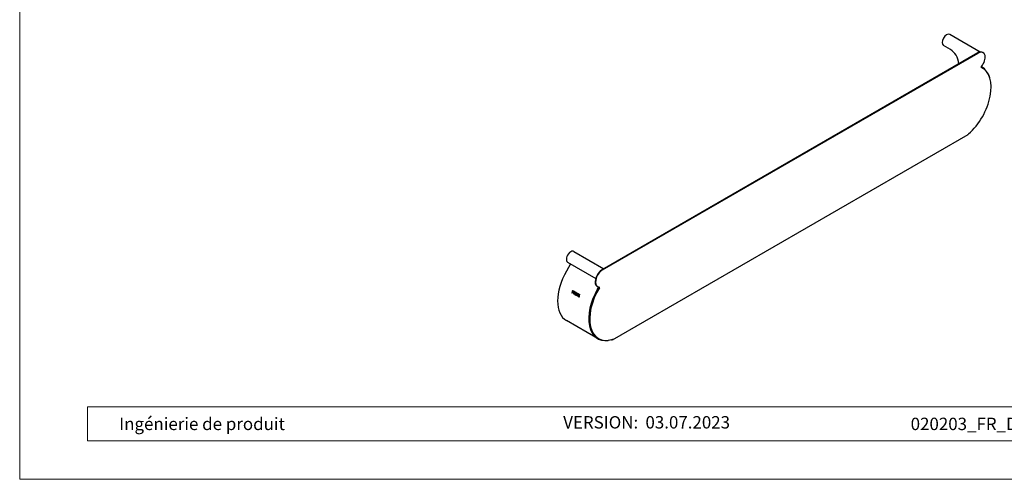
# Model space of a CAD drawing. Units: millimetres. Extents: x 9156 to 14733, y 9072 to 10111.
# Drawn here: x 11593 to 12491, y 9072 to 9491 of the extents above; entities that cross this region are included whole.
import ezdxf

# ---------------------------------------------------------------- set-up
doc = ezdxf.new("R2010")
doc.units = ezdxf.units.MM
doc.layers.add('01_PREFA-Dachprodukt', color=7, linetype='Continuous', lineweight=25, true_color=0xe1000f)
doc.layers.add('10_Blattrahmen', color=7, linetype='Continuous', lineweight=20, true_color=0x000000)
doc.layers.add('99_Text_2_DE', color=7, linetype='Continuous')
doc.styles.add('Arial', font='arial.ttf')

# ---------------------------------------------------------------- blocks, each defined once
blk = doc.blocks.new('A$C303698f2')
at = {"layer": '10_Blattrahmen'}
for p, q in [((666.01, -440.96), (28.02, -440.96)), ((28.02, -440.96), (28.02, -455.06)), ((28.02, -455.06), (666.01, -455.06))]:
    blk.add_line(p, q, dxfattribs=at)
blk.add_lwpolyline([(666.01, -470.92), (666.01, 0), (0, 0), (0, -470.92)], close=True, dxfattribs=at)

msp = doc.modelspace()

# ---------------------------------------------------------------- linework, layer by layer
at = {"layer": '01_PREFA-Dachprodukt'}
for p, q in [((12468.656, 9461.64), (12440.968, 9477.626)), ((12441.788, 9463.831), (12435.21, 9467.671)), ((12471.5, 9461.097), (12471.146, 9461.302)), ((12466.646, 9460.856), (12124.072, 9263.071)), ((12124.426, 9262.867), (12467, 9460.652)), ((12470.165, 9447.448), (12469.658, 9447.743)), ((12470.415, 9447.881), (12469.761, 9448.263)), ((12470.642, 9447.173), (12470.288, 9447.377)), ((12133.453, 9199.132), (12457.662, 9386.314)), ((12098.394, 9279.841), (12125.756, 9264.043)), ((12095.277, 9268.361), (12091.573, 9261.922)), ((12092.644, 9269.882), (12118.19, 9255.132)), ((12119.926, 9247.724), (12119.572, 9247.928)), ((12119.95, 9245.539), (12120.991, 9247.349)), ((12120.2, 9245.396), (12121.303, 9247.312)), ((12096.63, 9241.99), (12096.467, 9241.975)), ((12096.702, 9241.839), (12096.467, 9241.975)), ((12096.73, 9241.933), (12096.63, 9241.99)), ((12097.124, 9242.699), (12096.963, 9242.688)), ((12097.162, 9242.573), (12096.963, 9242.688)), ((12097.045, 9242.947), (12097.205, 9242.854)), ((12097.323, 9242.584), (12097.124, 9242.699)), ((12097.199, 9244.255), (12097.643, 9243.998)), ((12097.503, 9243.859), (12097.344, 9243.857)), ((12097.539, 9243.744), (12097.344, 9243.857)), ((12097.698, 9243.747), (12097.503, 9243.859)), ((12097.683, 9242.752), (12097.521, 9242.744)), ((12097.787, 9242.781), (12097.626, 9242.774)), ((12097.971, 9241.216), (12097.808, 9241.2)), ((12098.043, 9241.065), (12097.808, 9241.2)), ((12098.071, 9241.158), (12097.971, 9241.216)), ((12098.483, 9241.981), (12098.322, 9241.971)), ((12098.591, 9241.816), (12098.322, 9241.971)), ((12098.402, 9242.225), (12098.609, 9242.105)), ((12098.752, 9241.826), (12098.483, 9241.981)), ((12098.54, 9243.481), (12098.995, 9243.218)), ((12098.752, 9241.826), (12098.591, 9241.816)), ((12098.844, 9243.085), (12098.685, 9243.082)), ((12098.919, 9242.948), (12098.685, 9243.082)), ((12099.078, 9242.95), (12098.844, 9243.085)), ((12099.01, 9241.774), (12098.853, 9241.765)), ((12099.034, 9240.602), (12098.871, 9240.587)), ((12099.176, 9240.411), (12098.871, 9240.587)), ((12099.036, 9242.023), (12098.874, 9242.015)), ((12099.127, 9242.047), (12098.966, 9242.039)), ((12099.145, 9240.539), (12099.034, 9240.602)), ((12099.333, 9242.711), (12099.173, 9242.708)), ((12099.48, 9240.345), (12099.316, 9240.329)), ((12100.422, 9239.691), (12099.316, 9240.329)), ((12100.45, 9239.785), (12099.48, 9240.345)), ((12099.633, 9240.463), (12100.504, 9239.96)), ((12100.058, 9241.318), (12099.897, 9241.309)), ((12100.709, 9240.84), (12099.897, 9241.309)), ((12099.984, 9241.579), (12100.796, 9241.11)), ((12100.048, 9242.61), (12101.154, 9241.971)), ((12100.736, 9240.926), (12100.058, 9241.318)), ((12100.35, 9242.207), (12100.191, 9242.204)), ((12101.062, 9241.701), (12100.191, 9242.204)), ((12101.089, 9241.78), (12100.35, 9242.207)), ((12100.843, 9239.558), (12100.68, 9239.542)), ((12100.915, 9239.406), (12100.68, 9239.542)), ((12100.943, 9239.5), (12100.843, 9239.558)), ((12101.416, 9240.512), (12101.255, 9240.503)), ((12102.042, 9240.049), (12101.255, 9240.503)), ((12101.342, 9240.773), (12102.13, 9240.318)), ((12101.412, 9241.822), (12102.469, 9241.212)), ((12102.07, 9240.134), (12101.416, 9240.512)), ((12101.714, 9241.42), (12101.555, 9241.417)), ((12102.377, 9240.942), (12101.555, 9241.417)), ((12102.404, 9241.021), (12101.714, 9241.42)), ((12101.921, 9238.936), (12101.757, 9238.92)), ((12101.995, 9238.783), (12101.757, 9238.92)), ((12102.047, 9238.863), (12101.921, 9238.936)), ((12102.512, 9239.339), (12102.35, 9239.327)), ((12103.025, 9238.938), (12102.35, 9239.327)), ((12102.496, 9239.549), (12103.041, 9239.233)), ((12103.187, 9238.949), (12102.512, 9239.339)), ((12103.154, 9238.224), (12102.991, 9238.208)), ((12103.239, 9238.065), (12102.991, 9238.208)), ((12103.187, 9238.949), (12103.025, 9238.938)), ((12103.203, 9239.243), (12103.041, 9239.233)), ((12103.085, 9240.856), (12103.374, 9240.689)), ((12103.278, 9240.469), (12103.118, 9240.465)), ((12103.242, 9238.173), (12103.154, 9238.224)), ((12112.274, 9220.333), (12112.461, 9220.441)), ((12120.004, 9200.311), (12091.627, 9216.694)), ((12113.076, 9211.81), (12112.899, 9211.912)), ((12120.784, 9200.438), (12120.43, 9200.642)), ((12132.774, 9199.049), (12129.639, 9198.635)), ((12132.963, 9199.103), (12132.96, 9199.105)), ((12132.963, 9199.103), (12132.963, 9199.313))]:
    msp.add_line(p, q, dxfattribs=at)
for centre, major_axis, start_param, end_param in [((12438.093, 9472.646), (-2.875, -4.98), 3.1415927, 6.2804247), ((12422.359, 9430.304), (19.375, 33.558), 5.6559364, 6.2804247), ((12466.469, 9456.263), (2.875, 4.98), 0.3677926, 1.0813611), ((12466.646, 9453.507), (4.5, 7.794), 0, 0.7853982), ((12467, 9453.303), (4.5, 7.794), 4.3879963, 7.0685835), ((12451.267, 9413.614), (19.375, 33.558), 4.1783857, 6.3282293), ((12469.988, 9448.082), (-0.25, -0.433), 4.3879963, 6.3282293), ((12450.913, 9413.818), (19.375, 33.558), 0, 0.0310759), ((12450.736, 9413.92), (19.375, 33.558), 6.2786233, 6.2804247), ((12450.736, 9413.92), (19.625, 33.991), 5.780348, 6.2804247), ((12458.171, 9386.56), (-0.25, -0.433), 4.1783857, 4.6672789), ((12095.519, 9274.861), (2.875, 4.98), 0, 3.1415927), ((12111.252, 9250.686), (-19.625, -33.991), 4.7151496, 6.2831853), ((12124.072, 9255.722), (-4.5, -7.794), 3.9269908, 6.2831853), ((12124.426, 9255.518), (-4.5, -7.794), 3.9269908, 6.607578), ((12123.895, 9258.478), (-2.875, -4.98), 3.6310279, 4.4872113), ((12140.159, 9233.996), (-19.375, -33.558), 4.667345, 6.8171886), ((12139.805, 9234.2), (-19.375, -33.558), 4.667345, 6.2831853), ((12121.084, 9247.05), (-0.25, -0.433), 1.5257523, 2.4853054), ((12121.438, 9246.846), (0.25, 0.433), 4.667345, 6.607578), ((12122.084, 9244.432), (19.625, 33.991), 1.8974903, 1.9611846), ((12122.084, 9244.432), (19.5, 33.775), 1.8996631, 1.9611846), ((12122.319, 9244.296), (-19.625, -33.991), 5.0790338, 5.1027772), ((12122.319, 9244.296), (-19.625, -33.991), 5.0464124, 5.0718076), ((12123.425, 9243.658), (19.625, 33.991), 1.8974903, 1.9611846), ((12123.425, 9243.658), (19.5, 33.775), 1.8996631, 1.9611846), ((12123.66, 9243.522), (-19.625, -33.991), 5.0774337, 5.1027772), ((12123.66, 9243.522), (-19.625, -33.991), 5.0464124, 5.0703623), ((12124.933, 9242.787), (19.625, 33.991), 1.8974903, 1.9611846), ((12124.933, 9242.787), (19.5, 33.775), 1.8996631, 1.9611846), ((12125.168, 9242.651), (-19.625, -33.991), 5.0716011, 5.0952413), ((12125.168, 9242.651), (-19.625, -33.991), 5.0466189, 5.0640652), ((12126.039, 9242.148), (-19.625, -33.991), 5.0952413, 5.1027772), ((12126.297, 9241.999), (19.625, 33.991), 1.8974903, 1.9611846), ((12125.98, 9242.182), (-19.625, -33.991), 5.0640652, 5.0716011), ((12126.297, 9241.999), (19.5, 33.775), 1.8996631, 1.9611846), ((12126.532, 9241.864), (-19.625, -33.991), 5.0721173, 5.1027772), ((12126.039, 9242.148), (-19.625, -33.991), 5.039083, 5.0466189), ((12126.532, 9241.864), (-19.625, -33.991), 5.0466189, 5.0645813), ((12127.32, 9241.409), (-19.625, -33.991), 5.0645813, 5.0721173), ((12127.354, 9241.389), (-19.625, -33.991), 5.039083, 5.0466189), ((12139.629, 9234.302), (-19.625, -33.991), 4.7151496, 6.7003812), ((12139.629, 9234.302), (-19.375, -33.558), 4.7151496, 6.2877473), ((12133.029, 9199.957), (-0.5, -0.866), 0.4171959, 0.6921583), ((12133.255, 9198.97), (0.25, 0.433), 0.0451101, 0.5340033)]:
    msp.add_ellipse(centre, major_axis=major_axis, ratio=0.5773503, start_param=start_param, end_param=end_param, dxfattribs=at)
for points, knots in [([(12457.662, 9386.314), (12457.666, 9386.316), (12457.67, 9386.319), (12457.716, 9386.349), (12457.755, 9386.391), (12457.817, 9386.484), (12457.841, 9386.526), (12457.895, 9386.637), (12457.919, 9386.693), (12457.932, 9386.724)], [0.048425085, 0.048425085, 0.048425085, 0.048425085, 0.050040775, 0.050040775, 0.066733116, 0.066733116, 0.077976796, 0.077976796, 0.09370119, 0.09370119, 0.09370119, 0.09370119]), ([(12097.766, 9242.505), (12097.68, 9242.462), (12097.589, 9242.445), (12097.494, 9242.453), (12097.399, 9242.46), (12097.288, 9242.501), (12097.162, 9242.573)], [0, 0, 0, 0, 1, 1, 1, 2, 2, 2, 2]), ([(12097.205, 9242.854), (12097.301, 9242.799), (12097.381, 9242.765), (12097.446, 9242.75), (12097.511, 9242.736), (12097.571, 9242.744), (12097.626, 9242.774)], [0, 0, 0, 0, 1, 1, 1, 2, 2, 2, 2]), ([(12097.825, 9243.475), (12097.799, 9243.529), (12097.763, 9243.576), (12097.717, 9243.618), (12097.672, 9243.66), (12097.613, 9243.702), (12097.539, 9243.744)], [0, 0, 0, 0, 1, 1, 1, 2, 2, 2, 2]), ([(12097.626, 9242.774), (12097.676, 9242.799), (12097.718, 9242.834), (12097.751, 9242.878), (12097.784, 9242.923), (12097.813, 9242.981), (12097.837, 9243.054)], [0, 0, 0, 0, 1, 1, 1, 2, 2, 2, 2]), ([(12097.643, 9243.998), (12097.748, 9243.938), (12097.833, 9243.875), (12097.899, 9243.81), (12097.965, 9243.746), (12098.018, 9243.672), (12098.057, 9243.589)], [0, 0, 0, 0, 1, 1, 1, 2, 2, 2, 2]), ([(12097.984, 9243.479), (12097.958, 9243.532), (12097.922, 9243.579), (12097.876, 9243.621), (12097.831, 9243.662), (12097.772, 9243.704), (12097.698, 9243.747)], [0, 0, 0, 0, 1, 1, 1, 2, 2, 2, 2]), ([(12098.085, 9242.922), (12098.052, 9242.823), (12098.008, 9242.737), (12097.952, 9242.664), (12097.896, 9242.591), (12097.834, 9242.538), (12097.766, 9242.505)], [0, 0, 0, 0, 1, 1, 1, 2, 2, 2, 2]), ([(12097.787, 9242.781), (12097.837, 9242.806), (12097.878, 9242.841), (12097.911, 9242.885), (12097.945, 9242.929), (12097.973, 9242.987), (12097.997, 9243.06)], [0, 0, 0, 0, 1, 1, 1, 2, 2, 2, 2]), ([(12097.837, 9243.054), (12097.863, 9243.133), (12097.875, 9243.207), (12097.873, 9243.277), (12097.872, 9243.347), (12097.856, 9243.413), (12097.825, 9243.475)], [0, 0, 0, 0, 1, 1, 1, 2, 2, 2, 2]), ([(12097.997, 9243.06), (12098.023, 9243.138), (12098.035, 9243.212), (12098.033, 9243.282), (12098.031, 9243.351), (12098.015, 9243.417), (12097.984, 9243.479)], [0, 0, 0, 0, 1, 1, 1, 2, 2, 2, 2]), ([(12098.057, 9243.589), (12098.103, 9243.493), (12098.13, 9243.389), (12098.137, 9243.279), (12098.144, 9243.168), (12098.127, 9243.049), (12098.085, 9242.922)], [0, 0, 0, 0, 1, 1, 1, 2, 2, 2, 2]), ([(12098.609, 9242.105), (12098.677, 9242.066), (12098.74, 9242.039), (12098.799, 9242.023), (12098.858, 9242.007), (12098.914, 9242.013), (12098.966, 9242.039)], [0, 0, 0, 0, 1, 1, 1, 2, 2, 2, 2]), ([(12099.437, 9242.223), (12099.382, 9242.056), (12099.303, 9241.936), (12099.201, 9241.861), (12099.099, 9241.786), (12098.983, 9241.754), (12098.853, 9241.765)], [0, 0, 0, 0, 1, 1, 1, 2, 2, 2, 2]), ([(12099.173, 9242.708), (12099.149, 9242.755), (12099.117, 9242.798), (12099.077, 9242.835), (12099.036, 9242.873), (12098.984, 9242.91), (12098.919, 9242.948)], [0, 0, 0, 0, 1, 1, 1, 2, 2, 2, 2]), ([(12098.966, 9242.039), (12099.014, 9242.061), (12099.056, 9242.097), (12099.092, 9242.147), (12099.127, 9242.197), (12099.158, 9242.261), (12099.184, 9242.34)], [0, 0, 0, 0, 1, 1, 1, 2, 2, 2, 2]), ([(12098.995, 9243.218), (12099.096, 9243.159), (12099.179, 9243.103), (12099.242, 9243.05), (12099.306, 9242.996), (12099.359, 9242.925), (12099.404, 9242.838)], [0, 0, 0, 0, 1, 1, 1, 2, 2, 2, 2]), ([(12099.333, 9242.711), (12099.309, 9242.759), (12099.276, 9242.801), (12099.236, 9242.838), (12099.195, 9242.876), (12099.143, 9242.913), (12099.078, 9242.95)], [0, 0, 0, 0, 1, 1, 1, 2, 2, 2, 2]), ([(12099.127, 9242.047), (12099.175, 9242.069), (12099.216, 9242.104), (12099.252, 9242.154), (12099.287, 9242.203), (12099.318, 9242.267), (12099.344, 9242.345)], [0, 0, 0, 0, 1, 1, 1, 2, 2, 2, 2]), ([(12099.184, 9242.34), (12099.206, 9242.407), (12099.216, 9242.471), (12099.215, 9242.532), (12099.214, 9242.594), (12099.2, 9242.652), (12099.173, 9242.708)], [0, 0, 0, 0, 1, 1, 1, 2, 2, 2, 2]), ([(12099.344, 9242.345), (12099.366, 9242.411), (12099.376, 9242.475), (12099.375, 9242.536), (12099.374, 9242.598), (12099.36, 9242.656), (12099.333, 9242.711)], [0, 0, 0, 0, 1, 1, 1, 2, 2, 2, 2]), ([(12099.404, 9242.838), (12099.448, 9242.75), (12099.475, 9242.656), (12099.483, 9242.554), (12099.492, 9242.453), (12099.476, 9242.342), (12099.437, 9242.223)], [0, 0, 0, 0, 1, 1, 1, 2, 2, 2, 2]), ([(12133.493, 9199.409), (12133.51, 9199.391), (12133.545, 9199.344), (12133.547, 9199.241), (12133.531, 9199.201), (12133.485, 9199.153), (12133.465, 9199.138), (12133.396, 9199.103), (12133.339, 9199.09), (12133.229, 9199.082), (12133.18, 9199.083), (12133.057, 9199.092), (12132.997, 9199.099), (12132.963, 9199.103)], [0, 0, 0, 0, 0.02432161, 0.02432161, 0.040986161, 0.040986161, 0.050040775, 0.050040775, 0.066733116, 0.066733116, 0.077976796, 0.077976796, 0.09370119, 0.09370119, 0.09370119, 0.09370119])]:
    msp.add_open_spline(points, degree=3, knots=knots, dxfattribs=at)
for points in [[(12097.649, 9242.463), (12097.555, 9242.472), (12097.447, 9242.512), (12097.323, 9242.584)], [(12097.683, 9242.752), (12097.719, 9242.754), (12097.754, 9242.764), (12097.787, 9242.781)], [(12098.871, 9240.587), (12098.775, 9240.996), (12098.682, 9241.406), (12098.591, 9241.816)], [(12099.034, 9240.602), (12098.937, 9241.01), (12098.844, 9241.418), (12098.752, 9241.826)], [(12098.853, 9241.765), (12098.957, 9241.313), (12099.065, 9240.862), (12099.176, 9240.411)], [(12099.036, 9242.023), (12099.067, 9242.024), (12099.098, 9242.032), (12099.127, 9242.047)], [(12101.757, 9238.92), (12102.183, 9239.564), (12102.626, 9240.21), (12103.085, 9240.856)], [(12101.921, 9238.936), (12102.33, 9239.553), (12102.756, 9240.173), (12103.197, 9240.792)], [(12102.35, 9239.327), (12102.23, 9239.146), (12102.112, 9238.964), (12101.995, 9238.783)], [(12103.118, 9240.465), (12102.907, 9240.16), (12102.699, 9239.854), (12102.496, 9239.549)], [(12102.991, 9238.208), (12103.001, 9238.451), (12103.012, 9238.694), (12103.025, 9238.938)], [(12103.041, 9239.233), (12103.063, 9239.644), (12103.089, 9240.055), (12103.118, 9240.465)], [(12103.154, 9238.224), (12103.164, 9238.465), (12103.174, 9238.707), (12103.187, 9238.949)], [(12103.203, 9239.243), (12103.224, 9239.652), (12103.249, 9240.06), (12103.278, 9240.469)], [(12103.374, 9240.689), (12103.312, 9239.814), (12103.267, 9238.939), (12103.239, 9238.065)]]:
    msp.add_open_spline(points, degree=3, dxfattribs=at)

# ---------------------------------------------------------------- block references
at = {"xscale": 2.207175478357123, "yscale": 2.207175478357123, "zscale": 2.207175478357123}
msp.add_blockref('A$C303698f2', (11593.09, 10111.357), dxfattribs=at)

# ---------------------------------------------------------------- texts
at = {"layer": '99_Text_2_DE', "style": 'Arial'}
for s, width, gutter_width, insert, char_height, attachment_point in [('Ingénierie de produit', 360.05185, 33.802, (11683.799, 9122.526), 11.31313, 4), ('VERSION:', 188.29028, 17.677, (12156.984, 9123.952), 11.3131, 6), ('03.07.2023', 84.87392, 17.677, (12163.577, 9123.952), 11.3131, 4), ('020203_FR_Details_Entwässerung_Kastenrinne_PREFA_2023-Q3', 904.95001, 33.802, (12638.544, 9122.503), 11.31313, 5)]:
    msp.add_mtext_dynamic_manual_height_columns(s, width=width, gutter_width=gutter_width, heights=[0], dxfattribs=dict(at, insert=insert, char_height=char_height, attachment_point=attachment_point))

doc.saveas('drawing.dxf')
